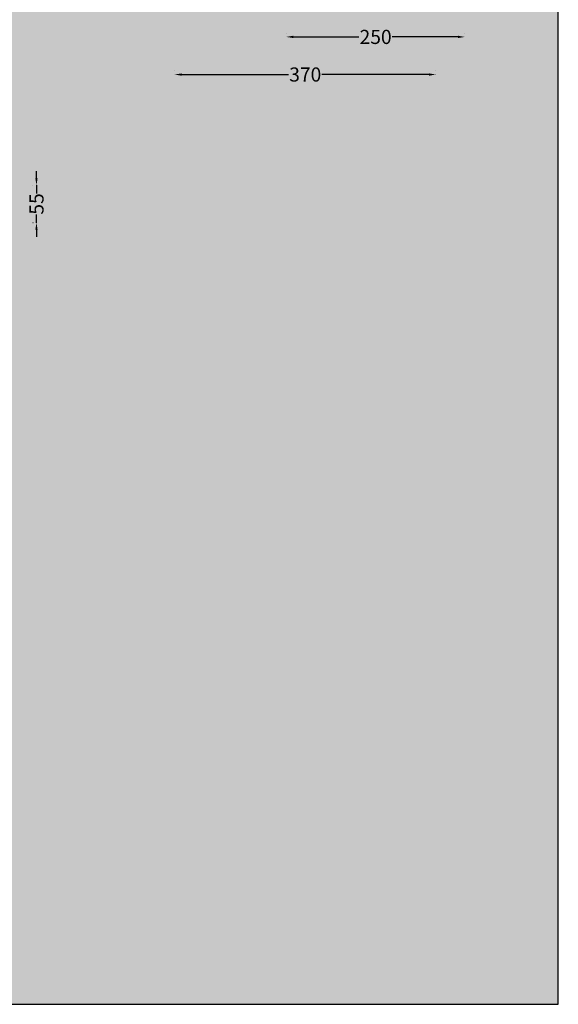
# Model space of a CAD drawing. Units: millimetres. Extents: x 12 to 7927, y -822 to 2655.
# Drawn here: x 7164 to 7927, y -169 to 1224 of the extents above; entities that cross this region are included whole.
import ezdxf

# ---------------------------------------------------------------- set-up
doc = ezdxf.new("R2010")
doc.units = ezdxf.units.MM
doc.header["$MEASUREMENT"] = 0
doc.layers.add('Gruppo definitivo$cartiglio per stampa', color=7, linetype='Continuous', true_color=0xffffff)
doc.layers.add('Gruppo definitivo$quote', color=7, linetype='Continuous', lineweight=15, true_color=0x4f5b66)
doc.styles.add('Felina SerifRegular', font='txt')
doc.dimstyles.new('Art Ceram_scheda tecnica', dxfattribs={"dimtxt": 20, "dimasz": 10, "dimexe": 5, "dimexo": 5, "dimgap": 2.5, "dimtad": 0, "dimtoh": 1, "dimdec": 0, "dimzin": 1, "dimdsep": 46, "dimtxsty": 'Felina SerifRegular', "dimcen": 5, "dimazin": 0, "dimtfac": 1, "dimtdec": 4, "dimtix": 1, "dimtmove": 1, "dimatfit": 3, "dimfxl": 0, "dimtolj": 1, "dimtzin": 1, "dimarcsym": 0})

# ---------------------------------------------------------------- blocks, each defined once
blk = doc.blocks.new('*D1')
at = {"layer": 'Defpoints', "color": 0}
for p in [(7383.6, 1146.9), (7753.7, 1146.9), (7753.7, 1146.9)]:
    blk.add_point(p, dxfattribs=at)
at = {"layer": 'Gruppo definitivo$quote', "color": 0, "lineweight": -2}
for p, q in [((7383.6, 1151.9), (7383.6, 1151.9)), ((7393.6, 1146.9), (7545.1, 1146.9)), ((7743.7, 1146.9), (7592.2, 1146.9)), ((7753.7, 1151.9), (7753.7, 1151.9))]:
    blk.add_line(p, q, dxfattribs=at)
at = {"layer": 'Gruppo definitivo$quote', "color": 0}
for points in [[(7393.6, 1148.5), (7393.6, 1145.2), (7383.6, 1146.9)], [(7743.7, 1145.2), (7743.7, 1148.5), (7753.7, 1146.9)]]:
    blk.add_solid(points, dxfattribs=at)
at = {"layer": 'Gruppo definitivo$quote', "color": 0, "insert": (7568.6, 1146.9), "char_height": 20, "attachment_point": 5, "style": 'Felina SerifRegular'}
blk.add_mtext('\\A1;370', dxfattribs=at)
blk = doc.blocks.new('*D3')
at = {"layer": 'Defpoints', "color": 0}
for p in [(7541.7, 1200.1), (7794.7, 1200.1), (7794.7, 1200.1)]:
    blk.add_point(p, dxfattribs=at)
at = {"layer": 'Gruppo definitivo$quote', "color": 0, "lineweight": -2}
for p, q in [((7541.7, 1205.1), (7541.7, 1205.1)), ((7551.7, 1200.1), (7644.6, 1200.1)), ((7784.7, 1200.1), (7691.8, 1200.1)), ((7794.7, 1205.1), (7794.7, 1205.1))]:
    blk.add_line(p, q, dxfattribs=at)
at = {"layer": 'Gruppo definitivo$quote', "color": 0}
for points in [[(7551.7, 1201.8), (7551.7, 1198.5), (7541.7, 1200.1)], [(7784.7, 1198.5), (7784.7, 1201.8), (7794.7, 1200.1)]]:
    blk.add_solid(points, dxfattribs=at)
at = {"layer": 'Gruppo definitivo$quote', "color": 0, "insert": (7668.2, 1200.1), "char_height": 20, "attachment_point": 5, "style": 'Felina SerifRegular'}
blk.add_mtext('\\A1;250', dxfattribs=at)
blk = doc.blocks.new('*D9')
at = {"layer": 'Defpoints', "color": 0}
for p in [(7188.1, 990.2), (7188.1, 990.2), (7188.2, 937.2)]:
    blk.add_point(p, dxfattribs=at)
at = {"layer": 'Gruppo definitivo$quote', "color": 0, "lineweight": -2}
for p, q in [((7188.1, 1000.2), (7188.1, 1010.2)), ((7183.1, 990.2), (7183.1, 990.2)), ((7188.1, 990.2), (7188.1, 978.4)), ((7188.1, 937.2), (7188.1, 948.9)), ((7183.2, 937.2), (7183.1, 937.2)), ((7188.1, 927.2), (7188.1, 917.2))]:
    blk.add_line(p, q, dxfattribs=at)
at = {"layer": 'Gruppo definitivo$quote', "color": 0}
for points in [[(7186.4, 1000.2), (7189.7, 1000.2), (7188.1, 990.2)], [(7189.7, 927.2), (7186.4, 927.2), (7188.1, 937.2)]]:
    blk.add_solid(points, dxfattribs=at)
at = {"layer": 'Gruppo definitivo$quote', "color": 0, "insert": (7188.1, 963.7), "char_height": 20, "attachment_point": 5, "rotation": 90, "style": 'Felina SerifRegular'}
blk.add_mtext('\\A1;55', dxfattribs=at)

msp = doc.modelspace()

# ---------------------------------------------------------------- hatches: boundary and pattern name
at = {"layer": 'Gruppo definitivo$cartiglio per stampa'}
msp.add_hatch(color=256, dxfattribs=at).paths.add_polyline_path([(6224.1, -169), (7926.9, -169), (7926.9, 2182.4), (6224.1, 2182.4)], flags=0)

# ---------------------------------------------------------------- linework, layer by layer
for p, q in [((7926.9, -169), (7926.9, 2182.4)), ((6224.1, -169), (7926.9, -169))]:
    msp.add_line(p, q, dxfattribs=at)

# ---------------------------------------------------------------- dimensions: what is measured, and where the dimension line sits
at = {"layer": 'Gruppo definitivo$quote'}
dim = msp.add_linear_dim(base=(7794.7, 1200.1), p1=(7541.7, 1200.1), p2=(7794.7, 1200.1), text='250', dimstyle='Art Ceram_scheda tecnica', dxfattribs=at)
dim.commit()
dim.dimension.update_dxf_attribs({"geometry": '*D3', "text_midpoint": (7668.2, 1200.1)})
dim = msp.add_linear_dim(base=(7753.7, 1146.9), p1=(7383.6, 1146.9), p2=(7753.7, 1146.9), dimstyle='Art Ceram_scheda tecnica', dxfattribs=at)
dim.commit()
dim.dimension.update_dxf_attribs({"geometry": '*D1', "text_midpoint": (7568.6, 1146.9)})
dim = msp.add_linear_dim(base=(7188.1, 990.2), p1=(7188.2, 937.2), p2=(7188.1, 990.2), angle=90, text='55', dimstyle='Art Ceram_scheda tecnica', dxfattribs=at)
dim.commit()
dim.dimension.update_dxf_attribs({"geometry": '*D9', "text_midpoint": (7188.1, 963.7)})

doc.saveas('drawing.dxf')
